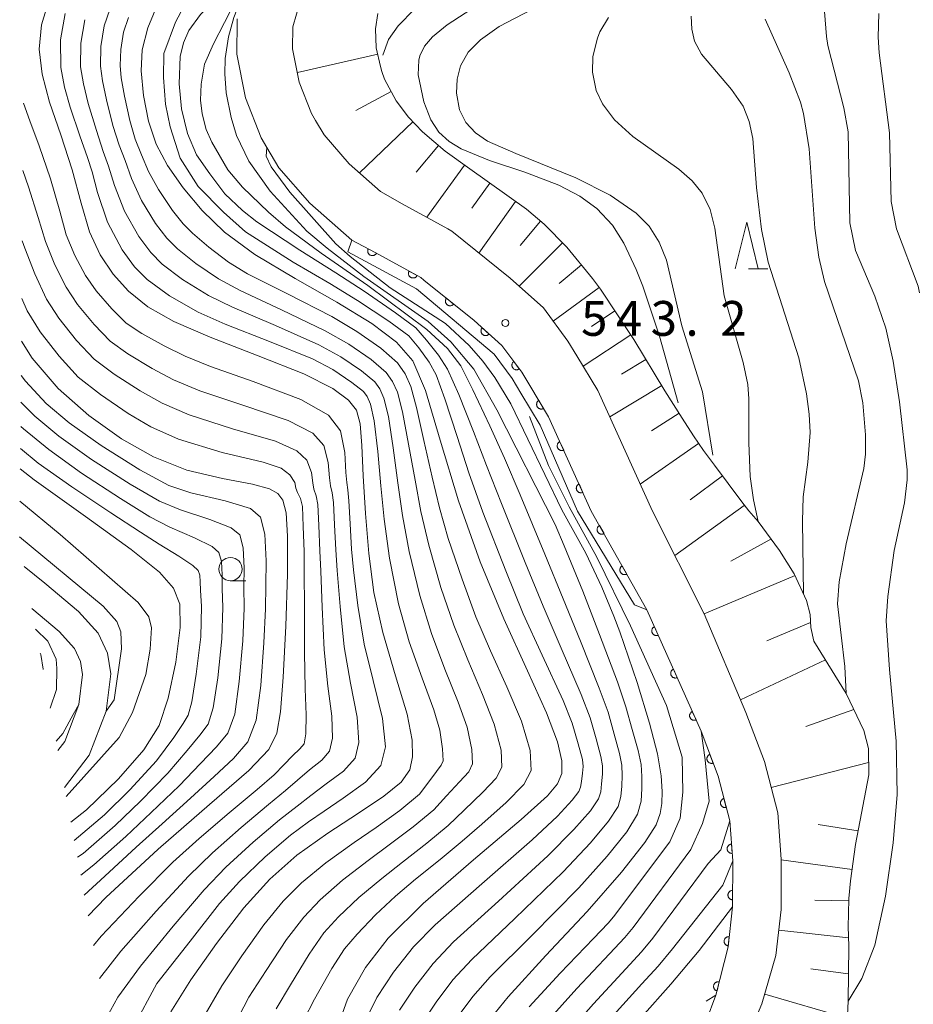
# Model space of a CAD drawing. Units: millimetres. Extents: x -75536 to -74000, y 24000 to 25500.
# Drawn here: x -75348 to -75252, y 24054 to 24160 of the extents above; entities that cross this region are included whole.
import ezdxf

# ---------------------------------------------------------------- set-up
doc = ezdxf.new("R2010")
doc.units = ezdxf.units.MM
for name, color, linetype, lineweight in [('210100_道路縁（街区線）', 7, 'Continuous', 15), ('610111_人工斜面(上)', 7, 'Continuous', 9), ('610199_人工斜面(中)', 7, 'Continuous', 9), ('611000_被覆(直)', 7, 'Continuous', 20), ('611012_被覆(下)', 7, 'Continuous', 9), ('630100_植生界', 7, 'Continuous', 9), ('633100_広葉樹林', 7, 'Continuous', 9), ('633200_針葉樹林', 7, 'Continuous', 9), ('710100_等高線（計曲線）', 7, 'Continuous', 20), ('710200_等高線（主曲線）', 7, 'Continuous', 9), ('731200_図化機測定による標高点', 7, 'Continuous', 20), ('731207_図化機測定による標高点（注記）', 7, 'Continuous', 20)]:
    doc.layers.add(name, color=color, linetype=linetype, lineweight=lineweight)
doc.styles.add('Style-WORKING', font='txt')

msp = doc.modelspace()

# ---------------------------------------------------------------- linework, layer by layer
at = {"layer": '210100_道路縁（街区線）', "flags": 128}
for points in [[(-75318.19, 24161.78), (-75318.98, 24159.06), (-75319, 24156.69), (-75318.29, 24153.08), (-75316.98, 24149.71), (-75316.54, 24148.97), (-75315.61, 24147.41), (-75312.9, 24144.29), (-75309.52, 24141.31), (-75307.18, 24139.98), (-75302.28, 24137.28), (-75301.83, 24137.03), (-75295.55, 24131.98), (-75291.97, 24128.76), (-75289.32, 24125.19), (-75288.36, 24123.61), (-75286.08, 24119.85), (-75280.21, 24106.87), (-75274.62, 24095.78)], [(-75324.97, 24159.93), (-75324.98, 24159.69), (-75325, 24156.12), (-75324.07, 24151.4), (-75322.39, 24147.08), (-75321.78, 24146.05), (-75320.5, 24143.88), (-75317.16, 24140.05), (-75312.62, 24136.05), (-75310.11, 24134.75), (-75305.19, 24132.03), (-75304.86, 24131.77), (-75299.44, 24127.41), (-75296.43, 24124.7), (-75294.3, 24121.84), (-75293.44, 24120.42), (-75291.4, 24117.04), (-75286.8, 24106.87), (-75280.8, 24096.23)], [(-75347.95, 24100.91), (-75345.7, 24099.11), (-75342.08, 24096.05), (-75339.98, 24093.72), (-75338.97, 24091.55), (-75338.61, 24089.33), (-75339.11, 24085.29), (-75340.92, 24080.56), (-75343.59, 24077.09)], [(-75347.12, 24096.38), (-75344.17, 24093.88), (-75342.51, 24092.05), (-75341.88, 24090.67), (-75341.64, 24089.26), (-75342.04, 24086.03), (-75343.56, 24082.04), (-75344.31, 24081.06)], [(-75280.8, 24096.23), (-75274.97, 24083.16), (-75273.12, 24078.29), (-75271.88, 24073.48), (-75271.55, 24069.16), (-75271.57, 24064.23), (-75272.05, 24059.89), (-75273.36, 24054.7), (-75275.45, 24049.09), (-75278.45, 24043.79), (-75280.46, 24038.47), (-75281.48, 24034.59), (-75281.82, 24031.33), (-75281.6, 24028.47), (-75281.21, 24026.24), (-75280.43, 24023.8), (-75278.37, 24019.22), (-75275.79, 24015.97), (-75268.09, 24007.9), (-75265.03, 24003.95), (-75262.56, 24000.11), (-75262.53, 24000)], [(-75274.62, 24095.78), (-75270.13, 24085.15), (-75268.12, 24079.88), (-75266.69, 24074.34), (-75266.32, 24069.34), (-75266.34, 24063.93), (-75266.89, 24058.97), (-75268.41, 24053.76), (-75271, 24047.59), (-75273.7, 24041.56), (-75275.46, 24036.88), (-75276.32, 24033.65), (-75276.35, 24030.66), (-75275.92, 24028.8), (-75275.57, 24027.01), (-75274.95, 24024.91), (-75273.83, 24022.77), (-75271.07, 24019.36), (-75264.12, 24011.32), (-75260.75, 24006.97), (-75257.81, 24002.4), (-75257, 24000)]]:
    msp.add_lwpolyline(points, dxfattribs=at)
at = {"layer": '610111_人工斜面(上)', "flags": 128}
for points in [[(-75309.82, 24160.5), (-75310.06, 24158.83), (-75309.98, 24156.78), (-75309.52, 24154.8), (-75309.4, 24154.26), (-75309.08, 24153.42), (-75307.83, 24151.07), (-75306.51, 24149.32), (-75305.01, 24147.75), (-75302.54, 24145.65), (-75299.9, 24143.74), (-75293.79, 24139.39), (-75291.88, 24137.79), (-75289.44, 24135.33), (-75286.67, 24131.95), (-75285.82, 24130.79), (-75282.22, 24125.36), (-75278.86, 24119.82), (-75276.99, 24116.87), (-75275.8, 24114.98), (-75274.7, 24113.4), (-75273.53, 24111.83), (-75270.56, 24107.85), (-75269.81, 24106.88)], [(-75269.81, 24106.88), (-75268.81, 24105.74), (-75266.52, 24102.62), (-75264.92, 24100.12), (-75263.59, 24097.23), (-75263.22, 24095.72), (-75263.15, 24094.34), (-75262.81, 24092.86), (-75259.32, 24087.21), (-75257.41, 24083.23), (-75256.93, 24081.27), (-75256.88, 24078.44), (-75258.31, 24070.95), (-75258.86, 24067.03), (-75259.04, 24065.12), (-75259.08, 24063.48), (-75259.1, 24062.1), (-75259.05, 24059.97), (-75259.12, 24054.04), (-75259.26, 24051.08)]]:
    msp.add_lwpolyline(points, dxfattribs=at)
at = {"layer": '610199_人工斜面(中)', "flags": 128}
for points in [[(-75309.83, 24156.13), (-75318.49, 24154.12)], [(-75308.36, 24152.08), (-75312.17, 24150.05)], [(-75306.03, 24148.82), (-75311.8, 24143.32)], [(-75303.26, 24146.26), (-75305.7, 24143.39)], [(-75300.47, 24144.15), (-75304.54, 24138.53)], [(-75297.75, 24142.21), (-75299.67, 24139.52)], [(-75294.97, 24140.23), (-75298.91, 24134.68)], [(-75292.27, 24138.12), (-75294.47, 24135.5)], [(-75289.89, 24135.78), (-75294.59, 24131.12)], [(-75287.85, 24133.4), (-75290.28, 24131.41)], [(-75285.94, 24130.96), (-75290.9, 24127.32)], [(-75284.27, 24128.45), (-75286.77, 24126.78)], [(-75282.55, 24125.86), (-75287.67, 24122.47)], [(-75280.92, 24123.22), (-75283.56, 24121.63)], [(-75279.21, 24120.4), (-75284.8, 24117.02)], [(-75277.33, 24117.41), (-75280.3, 24115.52)], [(-75275.23, 24114.17), (-75281.53, 24109.78)], [(-75272.66, 24110.67), (-75276.13, 24108.09)], [(-75270.33, 24107.48), (-75277.79, 24102.07)], [(-75267.43, 24103.85), (-75271.76, 24101.46)], [(-75264.82, 24099.91), (-75274.62, 24095.78)], [(-75263.18, 24094.87), (-75267.87, 24092.88)], [(-75261.55, 24090.83), (-75270.72, 24086.54)], [(-75258.49, 24085.48), (-75263.68, 24083.66)], [(-75256.9, 24079.76), (-75267.4, 24077.07)], [(-75258.02, 24072.42), (-75262.34, 24073.09)], [(-75258.69, 24068.23), (-75266.32, 24069.28)], [(-75259.04, 24064.87), (-75262.69, 24064.92)], [(-75259.07, 24060.87), (-75266.58, 24061.69)], [(-75259.09, 24057.01), (-75263.12, 24057.52)], [(-75259.21, 24052.22), (-75268.1, 24054.82)]]:
    msp.add_lwpolyline(points, dxfattribs=at)
at = {"layer": '611000_被覆(直)', "flags": 128}
for points in [[(-75312.62, 24136.05), (-75310.11, 24134.75), (-75305.19, 24132.03), (-75304.86, 24131.77), (-75299.44, 24127.41), (-75296.43, 24124.7), (-75294.3, 24121.84), (-75293.44, 24120.42), (-75291.4, 24117.04), (-75286.8, 24106.87), (-75280.8, 24096.23)], [(-75310.84, 24135.13), (-75310.86, 24135.09), (-75310.88, 24135.05), (-75310.89, 24135.01), (-75310.9, 24134.97), (-75310.9, 24134.92), (-75310.9, 24134.88), (-75310.9, 24134.83), (-75310.89, 24134.79), (-75310.88, 24134.75), (-75310.86, 24134.71), (-75310.84, 24134.67), (-75310.82, 24134.63), (-75310.8, 24134.6), (-75310.77, 24134.56), (-75310.74, 24134.53), (-75310.7, 24134.5), (-75310.67, 24134.48), (-75310.63, 24134.46), (-75310.59, 24134.44), (-75310.55, 24134.42), (-75310.51, 24134.41), (-75310.46, 24134.4), (-75310.42, 24134.4), (-75310.38, 24134.4), (-75310.33, 24134.4), (-75310.29, 24134.41), (-75310.25, 24134.42), (-75310.21, 24134.44), (-75310.17, 24134.46), (-75310.13, 24134.48), (-75310.1, 24134.51), (-75310.06, 24134.53), (-75310.03, 24134.56), (-75310, 24134.6), (-75309.98, 24134.63), (-75309.96, 24134.67)], [(-75309.96, 24134.67), (-75310.84, 24135.13)], [(-75306.46, 24132.73), (-75306.48, 24132.69), (-75306.49, 24132.65), (-75306.51, 24132.61), (-75306.51, 24132.57), (-75306.52, 24132.52), (-75306.52, 24132.48), (-75306.52, 24132.44), (-75306.51, 24132.39), (-75306.5, 24132.35), (-75306.49, 24132.31), (-75306.47, 24132.27), (-75306.45, 24132.23), (-75306.42, 24132.19), (-75306.4, 24132.16), (-75306.37, 24132.13), (-75306.33, 24132.1), (-75306.3, 24132.07), (-75306.26, 24132.05), (-75306.22, 24132.03), (-75306.18, 24132.02), (-75306.14, 24132), (-75306.1, 24131.99), (-75306.05, 24131.99), (-75306.01, 24131.99), (-75305.97, 24131.99), (-75305.92, 24132), (-75305.88, 24132.01), (-75305.84, 24132.02), (-75305.8, 24132.04), (-75305.76, 24132.06), (-75305.73, 24132.08), (-75305.69, 24132.11), (-75305.66, 24132.14), (-75305.63, 24132.17), (-75305.61, 24132.21), (-75305.58, 24132.25)], [(-75305.58, 24132.25), (-75306.46, 24132.73)], [(-75302.42, 24129.81), (-75302.45, 24129.77), (-75302.47, 24129.73), (-75302.49, 24129.7), (-75302.5, 24129.65), (-75302.52, 24129.61), (-75302.52, 24129.57), (-75302.53, 24129.53), (-75302.53, 24129.48), (-75302.53, 24129.44), (-75302.52, 24129.4), (-75302.51, 24129.35), (-75302.5, 24129.31), (-75302.48, 24129.27), (-75302.46, 24129.24), (-75302.43, 24129.2), (-75302.41, 24129.17), (-75302.38, 24129.13), (-75302.34, 24129.1), (-75302.31, 24129.08), (-75302.27, 24129.06), (-75302.23, 24129.04), (-75302.19, 24129.02), (-75302.15, 24129.01), (-75302.11, 24129), (-75302.06, 24128.99), (-75302.02, 24128.99), (-75301.98, 24129), (-75301.93, 24129), (-75301.89, 24129.01), (-75301.85, 24129.03), (-75301.81, 24129.05), (-75301.77, 24129.07), (-75301.74, 24129.09), (-75301.7, 24129.12), (-75301.67, 24129.15), (-75301.64, 24129.18)], [(-75301.64, 24129.18), (-75302.42, 24129.81)], [(-75298.57, 24126.62), (-75298.59, 24126.59), (-75298.62, 24126.55), (-75298.64, 24126.52), (-75298.66, 24126.48), (-75298.67, 24126.44), (-75298.68, 24126.39), (-75298.69, 24126.35), (-75298.69, 24126.31), (-75298.7, 24126.26), (-75298.69, 24126.22), (-75298.68, 24126.18), (-75298.67, 24126.13), (-75298.65, 24126.09), (-75298.64, 24126.05), (-75298.61, 24126.02), (-75298.59, 24125.98), (-75298.56, 24125.95), (-75298.53, 24125.92), (-75298.49, 24125.89), (-75298.46, 24125.87), (-75298.42, 24125.84), (-75298.38, 24125.83), (-75298.34, 24125.81), (-75298.3, 24125.8), (-75298.26, 24125.79), (-75298.21, 24125.79), (-75298.17, 24125.79), (-75298.12, 24125.79), (-75298.08, 24125.8), (-75298.04, 24125.81), (-75298, 24125.83), (-75297.96, 24125.85), (-75297.92, 24125.87), (-75297.89, 24125.9), (-75297.85, 24125.92), (-75297.82, 24125.95)], [(-75297.82, 24125.95), (-75298.57, 24126.62)], [(-75295.16, 24123), (-75295.2, 24122.97), (-75295.23, 24122.94), (-75295.25, 24122.9), (-75295.28, 24122.87), (-75295.3, 24122.83), (-75295.32, 24122.79), (-75295.34, 24122.75), (-75295.35, 24122.71), (-75295.36, 24122.67), (-75295.36, 24122.62), (-75295.36, 24122.58), (-75295.36, 24122.54), (-75295.35, 24122.49), (-75295.34, 24122.45), (-75295.33, 24122.41), (-75295.31, 24122.37), (-75295.29, 24122.33), (-75295.26, 24122.3), (-75295.24, 24122.26), (-75295.21, 24122.23), (-75295.17, 24122.2), (-75295.14, 24122.18), (-75295.1, 24122.15), (-75295.06, 24122.13), (-75295.02, 24122.12), (-75294.98, 24122.11), (-75294.93, 24122.1), (-75294.89, 24122.1), (-75294.85, 24122.09), (-75294.8, 24122.1), (-75294.76, 24122.1), (-75294.72, 24122.12), (-75294.68, 24122.13), (-75294.64, 24122.15), (-75294.6, 24122.17), (-75294.56, 24122.19)], [(-75294.56, 24122.19), (-75295.16, 24123)], [(-75292.46, 24118.79), (-75292.49, 24118.77), (-75292.53, 24118.74), (-75292.56, 24118.71), (-75292.59, 24118.68), (-75292.62, 24118.65), (-75292.64, 24118.61), (-75292.66, 24118.57), (-75292.67, 24118.53), (-75292.69, 24118.49), (-75292.69, 24118.44), (-75292.7, 24118.4), (-75292.7, 24118.36), (-75292.7, 24118.31), (-75292.69, 24118.27), (-75292.68, 24118.23), (-75292.67, 24118.19), (-75292.65, 24118.15), (-75292.63, 24118.11), (-75292.6, 24118.07), (-75292.58, 24118.04), (-75292.55, 24118.01), (-75292.51, 24117.98), (-75292.48, 24117.95), (-75292.44, 24117.93), (-75292.4, 24117.91), (-75292.36, 24117.89), (-75292.32, 24117.88), (-75292.28, 24117.87), (-75292.23, 24117.87), (-75292.19, 24117.87), (-75292.15, 24117.87), (-75292.1, 24117.88), (-75292.06, 24117.89), (-75292.02, 24117.9), (-75291.98, 24117.92), (-75291.94, 24117.94)], [(-75291.94, 24117.94), (-75292.46, 24118.79)], [(-75290.18, 24114.35), (-75290.22, 24114.33), (-75290.26, 24114.31), (-75290.29, 24114.28), (-75290.33, 24114.25), (-75290.36, 24114.22), (-75290.38, 24114.19), (-75290.41, 24114.15), (-75290.43, 24114.11), (-75290.45, 24114.07), (-75290.46, 24114.03), (-75290.47, 24113.99), (-75290.48, 24113.94), (-75290.48, 24113.9), (-75290.48, 24113.86), (-75290.47, 24113.81), (-75290.46, 24113.77), (-75290.45, 24113.73), (-75290.43, 24113.69), (-75290.41, 24113.65), (-75290.39, 24113.61), (-75290.37, 24113.58), (-75290.34, 24113.55), (-75290.3, 24113.52), (-75290.27, 24113.49), (-75290.23, 24113.47), (-75290.19, 24113.44), (-75290.15, 24113.43), (-75290.11, 24113.41), (-75290.07, 24113.4), (-75290.03, 24113.4), (-75289.98, 24113.4), (-75289.94, 24113.4), (-75289.9, 24113.4), (-75289.85, 24113.41), (-75289.81, 24113.42), (-75289.77, 24113.44)], [(-75289.77, 24113.44), (-75290.18, 24114.35)], [(-75288.12, 24109.79), (-75288.16, 24109.78), (-75288.2, 24109.75), (-75288.23, 24109.73), (-75288.27, 24109.7), (-75288.3, 24109.67), (-75288.32, 24109.63), (-75288.35, 24109.6), (-75288.37, 24109.56), (-75288.39, 24109.52), (-75288.4, 24109.47), (-75288.41, 24109.43), (-75288.41, 24109.39), (-75288.42, 24109.35), (-75288.42, 24109.3), (-75288.41, 24109.26), (-75288.4, 24109.22), (-75288.39, 24109.17), (-75288.37, 24109.13), (-75288.35, 24109.1), (-75288.33, 24109.06), (-75288.3, 24109.02), (-75288.27, 24108.99), (-75288.24, 24108.96), (-75288.21, 24108.93), (-75288.17, 24108.91), (-75288.13, 24108.89), (-75288.09, 24108.87), (-75288.05, 24108.86), (-75288.01, 24108.85), (-75287.97, 24108.84), (-75287.92, 24108.84), (-75287.88, 24108.84), (-75287.84, 24108.85), (-75287.79, 24108.86), (-75287.75, 24108.87), (-75287.71, 24108.88)], [(-75287.71, 24108.88), (-75288.12, 24109.79)], [(-75285.92, 24105.31), (-75285.96, 24105.29), (-75285.99, 24105.26), (-75286.02, 24105.23), (-75286.05, 24105.2), (-75286.08, 24105.17), (-75286.11, 24105.13), (-75286.13, 24105.09), (-75286.14, 24105.05), (-75286.16, 24105.01), (-75286.17, 24104.97), (-75286.17, 24104.92), (-75286.18, 24104.88), (-75286.17, 24104.84), (-75286.17, 24104.79), (-75286.16, 24104.75), (-75286.15, 24104.71), (-75286.13, 24104.67), (-75286.11, 24104.63), (-75286.09, 24104.59), (-75286.06, 24104.56), (-75286.03, 24104.53), (-75286, 24104.5), (-75285.97, 24104.47), (-75285.93, 24104.45), (-75285.89, 24104.42), (-75285.85, 24104.41), (-75285.81, 24104.39), (-75285.77, 24104.38), (-75285.72, 24104.38), (-75285.68, 24104.38), (-75285.64, 24104.38), (-75285.59, 24104.38), (-75285.55, 24104.39), (-75285.51, 24104.4), (-75285.47, 24104.42), (-75285.43, 24104.44)], [(-75285.43, 24104.44), (-75285.92, 24105.31)], [(-75283.46, 24100.96), (-75283.5, 24100.93), (-75283.54, 24100.91), (-75283.57, 24100.88), (-75283.6, 24100.85), (-75283.63, 24100.81), (-75283.65, 24100.78), (-75283.67, 24100.74), (-75283.69, 24100.7), (-75283.7, 24100.65), (-75283.71, 24100.61), (-75283.72, 24100.57), (-75283.72, 24100.53), (-75283.72, 24100.48), (-75283.71, 24100.44), (-75283.7, 24100.4), (-75283.69, 24100.35), (-75283.68, 24100.31), (-75283.65, 24100.28), (-75283.63, 24100.24), (-75283.6, 24100.2), (-75283.58, 24100.17), (-75283.54, 24100.14), (-75283.51, 24100.12), (-75283.47, 24100.09), (-75283.43, 24100.07), (-75283.4, 24100.05), (-75283.35, 24100.04), (-75283.31, 24100.03), (-75283.27, 24100.02), (-75283.22, 24100.02), (-75283.18, 24100.02), (-75283.14, 24100.03), (-75283.09, 24100.04), (-75283.05, 24100.05), (-75283.01, 24100.07), (-75282.97, 24100.08)], [(-75282.97, 24100.08), (-75283.46, 24100.96)], [(-75280.8, 24096.23), (-75274.97, 24083.16), (-75273.12, 24078.29), (-75271.88, 24073.48), (-75271.55, 24069.16), (-75271.57, 24064.23), (-75272.05, 24059.89), (-75273.36, 24054.7)], [(-75279.99, 24094.4), (-75280.02, 24094.38), (-75280.06, 24094.36), (-75280.1, 24094.34), (-75280.13, 24094.31), (-75280.16, 24094.28), (-75280.19, 24094.24), (-75280.21, 24094.21), (-75280.23, 24094.17), (-75280.25, 24094.13), (-75280.26, 24094.08), (-75280.27, 24094.04), (-75280.28, 24094), (-75280.28, 24093.96), (-75280.28, 24093.91), (-75280.27, 24093.87), (-75280.27, 24093.83), (-75280.25, 24093.78), (-75280.24, 24093.74), (-75280.22, 24093.71), (-75280.2, 24093.67), (-75280.17, 24093.63), (-75280.14, 24093.6), (-75280.11, 24093.57), (-75280.07, 24093.54), (-75280.04, 24093.52), (-75280, 24093.5), (-75279.96, 24093.48), (-75279.92, 24093.47), (-75279.88, 24093.46), (-75279.83, 24093.45), (-75279.79, 24093.45), (-75279.75, 24093.45), (-75279.7, 24093.45), (-75279.66, 24093.46), (-75279.62, 24093.47), (-75279.58, 24093.49)], [(-75279.58, 24093.49), (-75279.99, 24094.4)], [(-75277.95, 24089.84), (-75277.99, 24089.82), (-75278.02, 24089.8), (-75278.06, 24089.77), (-75278.09, 24089.74), (-75278.12, 24089.71), (-75278.15, 24089.68), (-75278.17, 24089.64), (-75278.19, 24089.6), (-75278.21, 24089.56), (-75278.22, 24089.52), (-75278.24, 24089.48), (-75278.24, 24089.43), (-75278.24, 24089.39), (-75278.24, 24089.35), (-75278.24, 24089.3), (-75278.23, 24089.26), (-75278.22, 24089.22), (-75278.2, 24089.18), (-75278.18, 24089.14), (-75278.16, 24089.1), (-75278.13, 24089.07), (-75278.1, 24089.03), (-75278.07, 24089.01), (-75278.04, 24088.98), (-75278, 24088.95), (-75277.96, 24088.93), (-75277.92, 24088.92), (-75277.88, 24088.9), (-75277.84, 24088.89), (-75277.79, 24088.88), (-75277.75, 24088.88), (-75277.71, 24088.88), (-75277.66, 24088.89), (-75277.62, 24088.9), (-75277.58, 24088.91), (-75277.54, 24088.93)], [(-75277.54, 24088.93), (-75277.95, 24089.84)], [(-75275.91, 24085.27), (-75275.95, 24085.25), (-75275.99, 24085.23), (-75276.02, 24085.21), (-75276.05, 24085.18), (-75276.08, 24085.14), (-75276.11, 24085.11), (-75276.13, 24085.07), (-75276.15, 24085.03), (-75276.17, 24084.99), (-75276.19, 24084.95), (-75276.2, 24084.91), (-75276.2, 24084.87), (-75276.21, 24084.82), (-75276.2, 24084.78), (-75276.2, 24084.74), (-75276.19, 24084.69), (-75276.18, 24084.65), (-75276.16, 24084.61), (-75276.14, 24084.57), (-75276.12, 24084.54), (-75276.09, 24084.5), (-75276.07, 24084.47), (-75276.03, 24084.44), (-75276, 24084.41), (-75275.96, 24084.39), (-75275.93, 24084.37), (-75275.88, 24084.35), (-75275.84, 24084.34), (-75275.8, 24084.33), (-75275.76, 24084.32), (-75275.71, 24084.32), (-75275.67, 24084.32), (-75275.63, 24084.32), (-75275.59, 24084.33), (-75275.54, 24084.34), (-75275.5, 24084.36)], [(-75275.5, 24084.36), (-75275.91, 24085.27)], [(-75274.01, 24080.65), (-75274.05, 24080.63), (-75274.09, 24080.61), (-75274.13, 24080.59), (-75274.16, 24080.56), (-75274.19, 24080.53), (-75274.22, 24080.5), (-75274.25, 24080.46), (-75274.27, 24080.42), (-75274.29, 24080.39), (-75274.31, 24080.35), (-75274.32, 24080.3), (-75274.33, 24080.26), (-75274.33, 24080.22), (-75274.34, 24080.17), (-75274.33, 24080.13), (-75274.33, 24080.09), (-75274.32, 24080.05), (-75274.3, 24080), (-75274.29, 24079.96), (-75274.26, 24079.92), (-75274.24, 24079.89), (-75274.21, 24079.85), (-75274.18, 24079.82), (-75274.15, 24079.79), (-75274.12, 24079.77), (-75274.08, 24079.74), (-75274.04, 24079.72), (-75274, 24079.71), (-75273.96, 24079.7), (-75273.91, 24079.69), (-75273.87, 24079.68), (-75273.83, 24079.68), (-75273.78, 24079.68), (-75273.74, 24079.69), (-75273.7, 24079.7), (-75273.66, 24079.71)], [(-75273.66, 24079.71), (-75274.01, 24080.65)], [(-75272.5, 24075.89), (-75272.54, 24075.88), (-75272.58, 24075.86), (-75272.62, 24075.84), (-75272.66, 24075.82), (-75272.69, 24075.79), (-75272.73, 24075.76), (-75272.76, 24075.73), (-75272.78, 24075.7), (-75272.81, 24075.66), (-75272.83, 24075.62), (-75272.85, 24075.58), (-75272.86, 24075.54), (-75272.87, 24075.5), (-75272.87, 24075.46), (-75272.88, 24075.41), (-75272.87, 24075.37), (-75272.87, 24075.33), (-75272.86, 24075.28), (-75272.85, 24075.24), (-75272.83, 24075.2), (-75272.81, 24075.16), (-75272.79, 24075.12), (-75272.76, 24075.09), (-75272.73, 24075.06), (-75272.7, 24075.03), (-75272.67, 24075), (-75272.63, 24074.98), (-75272.59, 24074.96), (-75272.55, 24074.94), (-75272.51, 24074.92), (-75272.47, 24074.92), (-75272.43, 24074.91), (-75272.38, 24074.91), (-75272.34, 24074.91), (-75272.29, 24074.91), (-75272.25, 24074.92)], [(-75272.25, 24074.92), (-75272.5, 24075.89)], [(-75271.69, 24070.98), (-75271.74, 24070.97), (-75271.78, 24070.96), (-75271.82, 24070.95), (-75271.86, 24070.93), (-75271.9, 24070.91), (-75271.94, 24070.89), (-75271.97, 24070.87), (-75272, 24070.83), (-75272.03, 24070.8), (-75272.06, 24070.77), (-75272.09, 24070.73), (-75272.1, 24070.69), (-75272.12, 24070.65), (-75272.14, 24070.61), (-75272.15, 24070.57), (-75272.15, 24070.53), (-75272.15, 24070.48), (-75272.15, 24070.44), (-75272.15, 24070.4), (-75272.14, 24070.35), (-75272.13, 24070.31), (-75272.11, 24070.27), (-75272.09, 24070.23), (-75272.07, 24070.2), (-75272.04, 24070.16), (-75272.01, 24070.13), (-75271.98, 24070.1), (-75271.95, 24070.07), (-75271.91, 24070.05), (-75271.87, 24070.03), (-75271.83, 24070.01), (-75271.79, 24070), (-75271.75, 24069.99), (-75271.7, 24069.98), (-75271.66, 24069.98), (-75271.62, 24069.98)], [(-75271.62, 24069.98), (-75271.69, 24070.98)], [(-75271.57, 24065.98), (-75271.61, 24065.98), (-75271.65, 24065.97), (-75271.7, 24065.97), (-75271.74, 24065.95), (-75271.78, 24065.94), (-75271.82, 24065.92), (-75271.85, 24065.89), (-75271.89, 24065.87), (-75271.92, 24065.84), (-75271.95, 24065.8), (-75271.98, 24065.77), (-75272, 24065.73), (-75272.02, 24065.69), (-75272.04, 24065.65), (-75272.05, 24065.61), (-75272.06, 24065.57), (-75272.07, 24065.53), (-75272.07, 24065.48), (-75272.07, 24065.44), (-75272.06, 24065.4), (-75272.05, 24065.35), (-75272.04, 24065.31), (-75272.02, 24065.27), (-75272, 24065.23), (-75271.98, 24065.2), (-75271.95, 24065.16), (-75271.92, 24065.13), (-75271.89, 24065.1), (-75271.86, 24065.07), (-75271.82, 24065.05), (-75271.78, 24065.03), (-75271.74, 24065.01), (-75271.7, 24065), (-75271.66, 24064.99), (-75271.62, 24064.98), (-75271.57, 24064.98)], [(-75271.57, 24064.98), (-75271.57, 24065.98)], [(-75271.93, 24061), (-75271.97, 24061), (-75272.01, 24061), (-75272.05, 24061), (-75272.1, 24060.99), (-75272.14, 24060.98), (-75272.18, 24060.96), (-75272.22, 24060.94), (-75272.26, 24060.92), (-75272.29, 24060.89), (-75272.32, 24060.86), (-75272.36, 24060.83), (-75272.38, 24060.8), (-75272.41, 24060.76), (-75272.43, 24060.72), (-75272.45, 24060.68), (-75272.46, 24060.64), (-75272.47, 24060.6), (-75272.48, 24060.56), (-75272.48, 24060.51), (-75272.48, 24060.47), (-75272.47, 24060.43), (-75272.46, 24060.38), (-75272.45, 24060.34), (-75272.44, 24060.3), (-75272.42, 24060.26), (-75272.4, 24060.23), (-75272.37, 24060.19), (-75272.34, 24060.16), (-75272.31, 24060.13), (-75272.27, 24060.1), (-75272.24, 24060.08), (-75272.2, 24060.06), (-75272.16, 24060.04), (-75272.12, 24060.02), (-75272.08, 24060.01), (-75272.03, 24060.01)], [(-75272.03, 24060.01), (-75271.93, 24061)], [(-75273, 24056.13), (-75273.04, 24056.13), (-75273.08, 24056.14), (-75273.13, 24056.14), (-75273.17, 24056.14), (-75273.21, 24056.13), (-75273.26, 24056.12), (-75273.3, 24056.11), (-75273.34, 24056.09), (-75273.38, 24056.07), (-75273.41, 24056.05), (-75273.45, 24056.02), (-75273.48, 24055.99), (-75273.51, 24055.96), (-75273.53, 24055.92), (-75273.56, 24055.88), (-75273.58, 24055.85), (-75273.59, 24055.81), (-75273.6, 24055.76), (-75273.61, 24055.72), (-75273.62, 24055.68), (-75273.62, 24055.63), (-75273.62, 24055.59), (-75273.61, 24055.55), (-75273.6, 24055.51), (-75273.59, 24055.46), (-75273.57, 24055.42), (-75273.55, 24055.38), (-75273.52, 24055.35), (-75273.5, 24055.31), (-75273.47, 24055.28), (-75273.44, 24055.25), (-75273.4, 24055.23), (-75273.36, 24055.2), (-75273.32, 24055.19), (-75273.29, 24055.17), (-75273.24, 24055.16)], [(-75273.24, 24055.16), (-75273, 24056.13)]]:
    msp.add_lwpolyline(points, dxfattribs=at)
at = {"layer": '611012_被覆(下)', "flags": 128}
msp.add_lwpolyline([(-75280.8, 24096.23), (-75282.14, 24096.77), (-75288.29, 24106.87), (-75292.33, 24116.14), (-75294.39, 24119.59), (-75295.33, 24121.17), (-75297.28, 24123.78), (-75305.63, 24130.81), (-75313.04, 24134.8), (-75312.62, 24136.05)], dxfattribs=at)
at = {"layer": '630100_植生界'}
msp.add_line((-75273.36, 24054.7), (-75274.42, 24054.04), dxfattribs=at)
at = {"layer": '633100_広葉樹林'}
msp.add_line((-75325.72, 24099.37), (-75324.05, 24099.35), dxfattribs=at)
msp.add_ellipse((-75325.7, 24100.62), major_axis=(0, -1.25), ratio=0.999996, dxfattribs=at)
at = {"layer": '633200_針葉樹林'}
msp.add_line((-75269.84, 24132.99), (-75267.76, 24132.99), dxfattribs=at)
at = {"layer": '633200_針葉樹林', "flags": 128}
msp.add_lwpolyline([(-75271.3, 24132.99), (-75270.05, 24137.99), (-75268.8, 24132.99)], dxfattribs=at)
at = {"layer": '710100_等高線（計曲線）', "flags": 128}
for points in [[(-75345.21, 24162.15), (-75346.06, 24159.29), (-75346.33, 24156.64), (-75346.02, 24153.96), (-75345.2, 24150.95), (-75343.99, 24147.41), (-75342.77, 24143.64), (-75341.8, 24140.07), (-75340.89, 24136.96), (-75339.75, 24134.47), (-75338.35, 24132.42), (-75336.7, 24130.57), (-75334.61, 24128.88), (-75331.82, 24127.3), (-75327.88, 24125.6), (-75322.71, 24123.61), (-75317.81, 24121.66), (-75314.65, 24120.07), (-75312.96, 24118.83), (-75312.1, 24117.74), (-75311.72, 24116.27), (-75311.53, 24113.93), (-75311.39, 24110.66), (-75311.16, 24106.61), (-75310.79, 24102.28), (-75310.23, 24098.11), (-75309.29, 24093.79), (-75307.92, 24089.13), (-75306.67, 24084.99), (-75306.1, 24082.19), (-75306.07, 24080.39), (-75306.37, 24078.99), (-75307.31, 24077.65), (-75309.18, 24076.13), (-75311.9, 24074.31), (-75315.2, 24072.17), (-75318.54, 24069.78), (-75321.45, 24067.21), (-75324.25, 24064.11), (-75327.21, 24060.28), (-75329.99, 24056.34), (-75332.13, 24052.91)], [(-75314.56, 24050.13), (-75313.08, 24054.26), (-75311.15, 24057.69), (-75308.71, 24060.84), (-75304.94, 24064.56), (-75299.49, 24069.3), (-75294.35, 24073.64), (-75291.54, 24076.17), (-75290.45, 24077.49), (-75289.99, 24078.58), (-75289.98, 24079.95), (-75290.44, 24081.99), (-75291.62, 24085.14), (-75293.69, 24089.67), (-75296.24, 24095.24), (-75298.79, 24101.41), (-75301.11, 24107.96), (-75303.08, 24114.51), (-75304.68, 24119.86), (-75306.05, 24123.07), (-75307.79, 24125.07), (-75310.48, 24127.07), (-75314.22, 24129.37), (-75318.74, 24131.94), (-75323.07, 24134.53), (-75326.33, 24136.92), (-75328.77, 24139.26), (-75330.82, 24141.69), (-75332.5, 24144.11), (-75333.71, 24146.43), (-75334.55, 24148.9), (-75335.09, 24151.66), (-75335.32, 24154.33), (-75335.21, 24156.59), (-75334.61, 24158.95), (-75333.38, 24161.88)], [(-75309.29, 24156.01), (-75308.65, 24157.69), (-75307.64, 24159.17), (-75305.88, 24160.95)], [(-75259.32, 24087.21), (-75259.45, 24090.12), (-75260.24, 24096.88), (-75260.07, 24099.24), (-75259.33, 24103.35), (-75257.42, 24111.47), (-75257.25, 24113.01), (-75257.23, 24115.08), (-75257.54, 24118.54), (-75258, 24120.91), (-75261.65, 24131.62), (-75262.28, 24134.23), (-75262.71, 24137.37), (-75263.3, 24145.92), (-75263.92, 24149.7), (-75264.26, 24150.94), (-75265.48, 24154.11), (-75268.04, 24159.89)], [(-75284.37, 24095.56), (-75285.68, 24098.67), (-75287.4, 24102.32), (-75289.98, 24107.01), (-75295.49, 24118.41), (-75297.21, 24121.25), (-75298.48, 24123.03), (-75299.97, 24124.72), (-75302.53, 24127.08), (-75308.5, 24130.94), (-75312.81, 24134.29), (-75314.36, 24135.66), (-75319.3, 24141.23), (-75321.31, 24143.98), (-75321.87, 24145.11), (-75321.78, 24146.05)], [(-75341.05, 24063.25), (-75339.13, 24065.22), (-75333.5, 24070.44), (-75327.98, 24075.24), (-75323.73, 24078.92), (-75321.55, 24081.19), (-75320.71, 24082.92), (-75320.31, 24085.24), (-75320.02, 24088.98), (-75319.75, 24094.45), (-75319.56, 24100.07), (-75319.54, 24104.16), (-75319.7, 24106.69), (-75320.04, 24108.04), (-75320.6, 24108.75), (-75321.48, 24109.27), (-75323.32, 24109.78), (-75326.57, 24110.37), (-75330.4, 24111.28), (-75334, 24112.7), (-75337.44, 24114.67), (-75340.97, 24117.16), (-75344.29, 24120.08), (-75347.1, 24123.34), (-75348.24, 24125.17)], [(-75348.36, 24111.42), (-75346.85, 24110.23), (-75341.35, 24106.27), (-75336.4, 24102.74), (-75333.35, 24100.29), (-75331.83, 24098.56), (-75331.15, 24096.84), (-75331.11, 24094.34), (-75331.61, 24090.59), (-75332.41, 24086.7), (-75333.4, 24083.76), (-75335.04, 24081.13), (-75337.77, 24078.02), (-75341.24, 24074.69), (-75342.9, 24073.34)], [(-75284.37, 24095.56), (-75283.72, 24093.84), (-75281.86, 24088.41), (-75280.51, 24084.02), (-75279.66, 24080.69), (-75279.26, 24078.32), (-75279.16, 24076.64), (-75279.2, 24075.36), (-75279.37, 24074.26), (-75279.81, 24073.07), (-75281.04, 24071.15), (-75283.56, 24067.95), (-75287.25, 24063.72), (-75291.69, 24058.96), (-75295.78, 24054.52), (-75298.57, 24051.08)], [(-75268.49, 24000), (-75268.98, 24001.3), (-75270.95, 24004.53), (-75274.12, 24008.49), (-75277.93, 24012.66), (-75281.63, 24016.46), (-75284.84, 24019.98), (-75287.3, 24023.36), (-75289.03, 24026.42), (-75290.12, 24029.01), (-75290.67, 24031.26), (-75290.79, 24033.43), (-75290.54, 24035.84), (-75289.92, 24038.71), (-75288.75, 24041.93), (-75286.88, 24045.3), (-75284.35, 24048.78), (-75281.35, 24052.35), (-75278.21, 24055.9), (-75275.17, 24059.52), (-75271.57, 24064.23)]]:
    msp.add_lwpolyline(points, dxfattribs=at)
at = {"layer": '710200_等高線（主曲線）', "flags": 128}
for points in [[(-75312.73, 24196.9), (-75313.01, 24194.17), (-75312.95, 24191.38), (-75313.07, 24189.55), (-75313.53, 24187.37), (-75313.95, 24186.21), (-75317.08, 24181.03), (-75320.66, 24175.85), (-75328.27, 24165.33), (-75330.44, 24161.8), (-75331.64, 24159.57), (-75332.89, 24156.19)], [(-75277.45, 24118.53), (-75279.45, 24125.71), (-75281.26, 24131.12), (-75281.97, 24132.92), (-75283.29, 24135.75), (-75284.5, 24137.67), (-75286.2, 24139.48), (-75288.05, 24140.82), (-75290.29, 24141.98), (-75293.96, 24143.39), (-75297.77, 24144.66), (-75300.83, 24145.9), (-75302.14, 24146.71), (-75303.24, 24147.72), (-75304.1, 24149.04), (-75304.84, 24150.96), (-75305.45, 24153.88), (-75305.39, 24155.45), (-75305.27, 24155.94), (-75304.77, 24156.98), (-75303.93, 24157.99), (-75302.33, 24159.28), (-75292.74, 24165.52)], [(-75324.38, 24165.17), (-75328.95, 24160.4), (-75330.19, 24158.65), (-75330.78, 24157.33), (-75331.14, 24155.87)], [(-75273.7, 24112.9), (-75274.83, 24119.73), (-75277.03, 24126.85), (-75278.71, 24133.9), (-75279.48, 24135.84), (-75280.57, 24137.57), (-75281.95, 24138.98), (-75284.78, 24140.92), (-75288.48, 24142.8), (-75294.95, 24145.39), (-75297.98, 24146.72), (-75299.29, 24147.62), (-75300.33, 24148.76), (-75301, 24150.13), (-75301.34, 24151.92), (-75301.28, 24153.43), (-75300.92, 24154.84), (-75300.08, 24156.31), (-75298.76, 24157.67), (-75296.74, 24159.08), (-75289.75, 24162.75)], [(-75325.15, 24161.84), (-75327.53, 24157.23), (-75328.49, 24155.03), (-75328.88, 24152.89), (-75328.94, 24151.15), (-75328.77, 24149.68), (-75328.32, 24147.99), (-75327.73, 24146.64), (-75325.98, 24143.65), (-75324.39, 24141.78), (-75321.62, 24139.1), (-75319.78, 24137.5), (-75315.94, 24134.66), (-75310.91, 24131.18), (-75304.52, 24126.45), (-75302.32, 24124.39), (-75300.88, 24122.53), (-75299.59, 24119.93)], [(-75324.69, 24161.71), (-75325.33, 24160.05), (-75325.92, 24157.99), (-75326.29, 24155.65), (-75326.32, 24153.99), (-75326.15, 24151.93), (-75325.64, 24149.29), (-75325.04, 24147.33), (-75323.74, 24144.57), (-75321.43, 24141.33), (-75317.46, 24137.05), (-75315.29, 24135.22), (-75311.32, 24132.15), (-75304.4, 24127.29), (-75301.93, 24125.1), (-75299.45, 24122.17), (-75296.97, 24117.77), (-75290.7, 24105.41)], [(-75328.67, 24052.19), (-75326.64, 24055.72), (-75324.47, 24058.93), (-75322.1, 24062.27), (-75320.01, 24064.83), (-75318.05, 24066.79), (-75315.41, 24068.97), (-75312.36, 24071.14), (-75309.99, 24072.76), (-75307.43, 24074.59), (-75305.34, 24076.37), (-75304.32, 24077.68), (-75303.5, 24078.79), (-75302.98, 24079.47), (-75302.77, 24079.97), (-75302.83, 24081.24), (-75303.13, 24083.25), (-75303.78, 24085.45), (-75305.04, 24088.88), (-75306.43, 24092.77), (-75307.57, 24096.89), (-75308.55, 24101.8), (-75309.12, 24106), (-75309.48, 24109.58), (-75309.83, 24113.3), (-75310.2, 24116.61), (-75310.6, 24118.39), (-75310.96, 24119.21), (-75311.36, 24119.76), (-75312.62, 24120.74), (-75314.65, 24122.12), (-75316.85, 24123.27), (-75321.51, 24125.15), (-75326.27, 24127.02), (-75329.17, 24128.32), (-75332.29, 24130.08), (-75334.68, 24131.81), (-75336.05, 24133.19), (-75337.39, 24135.04), (-75338.96, 24138.01), (-75340.03, 24141.21), (-75340.62, 24143.43), (-75341.13, 24144.99), (-75341.95, 24147.31), (-75342.98, 24150.39), (-75343.61, 24152.56), (-75343.99, 24154.67), (-75344.03, 24157.64), (-75343.52, 24160.49)], [(-75320.76, 24053.22), (-75319.24, 24055.81), (-75317.22, 24059.13), (-75315.62, 24061.42), (-75314.05, 24063.13), (-75311.85, 24065.23), (-75309.39, 24067.29), (-75307.16, 24069.04), (-75304.54, 24071.07), (-75302.25, 24072.98), (-75300.5, 24074.65), (-75298.49, 24076.58), (-75297.04, 24078.09), (-75296.45, 24079.28), (-75296.53, 24081.12), (-75297.26, 24083.91), (-75298.52, 24087.1), (-75300.13, 24090.83), (-75301.63, 24094.58), (-75303.01, 24098.64), (-75304.33, 24103.21), (-75305.17, 24106.81), (-75305.8, 24110.2), (-75306.51, 24114.09), (-75307.16, 24117.55), (-75307.71, 24119.67), (-75308.24, 24120.85), (-75308.93, 24121.81), (-75310.53, 24123.2), (-75312.93, 24124.86), (-75315.48, 24126.31), (-75320.21, 24128.57), (-75324.66, 24130.64), (-75326.99, 24131.89), (-75329.44, 24133.56), (-75331.42, 24135.15), (-75332.55, 24136.27), (-75333.77, 24137.86), (-75335.31, 24140.35), (-75336.37, 24142.72), (-75337.07, 24144.65), (-75337.7, 24146.3), (-75338.37, 24148.42), (-75339.08, 24151.19), (-75339.51, 24153.24), (-75339.73, 24154.83), (-75339.68, 24156.95), (-75339.32, 24159.16), (-75338.72, 24160.91)], [(-75317.83, 24051.97), (-75316.63, 24054.25), (-75314.78, 24057.56), (-75313.42, 24059.71), (-75312.05, 24061.28), (-75310.06, 24063.36), (-75307.91, 24065.36), (-75305.74, 24067.19), (-75303.09, 24069.31), (-75300.71, 24071.28), (-75298.6, 24073.14), (-75295.97, 24075.48), (-75294.08, 24077.4), (-75293.29, 24078.92), (-75293.39, 24081.06), (-75294.32, 24084.23), (-75295.89, 24087.92), (-75297.68, 24091.8), (-75299.24, 24095.49), (-75300.73, 24099.52), (-75302.22, 24103.91), (-75303.18, 24107.21), (-75303.97, 24110.52), (-75304.84, 24114.49), (-75305.64, 24118.02), (-75306.26, 24120.3), (-75306.88, 24121.66), (-75307.7, 24122.84), (-75309.48, 24124.43), (-75312.07, 24126.23), (-75314.79, 24127.83), (-75319.54, 24130.28), (-75323.86, 24132.45), (-75325.9, 24133.69), (-75328.02, 24135.3), (-75329.8, 24136.81), (-75330.81, 24137.81), (-75331.95, 24139.28), (-75333.48, 24141.53), (-75334.54, 24143.47), (-75335.3, 24145.25), (-75335.98, 24146.95), (-75336.57, 24148.97), (-75337.12, 24151.59), (-75337.47, 24153.57), (-75337.6, 24154.9), (-75337.51, 24156.6), (-75337.22, 24158.5), (-75336.71, 24160.05)], [(-75268.81, 24105.73), (-75269.33, 24108.09), (-75269.67, 24110.59), (-75269.82, 24114.22), (-75269.81, 24118.96), (-75269.94, 24120.52), (-75270.43, 24122.89), (-75272.49, 24130.05), (-75273.48, 24137.36), (-75274, 24139.36), (-75274.85, 24141.13), (-75275.92, 24142.45), (-75277.37, 24143.72), (-75282.34, 24147.25), (-75284.31, 24149.05), (-75285.61, 24150.77), (-75286.28, 24152.19), (-75286.68, 24154.16), (-75286.63, 24155.85), (-75286.14, 24157.85), (-75285.87, 24158.51), (-75284.96, 24160.05)], [(-75263.91, 24097.93), (-75264.04, 24105.8), (-75263.95, 24108.41), (-75263.46, 24112.13), (-75263.22, 24115.35), (-75263.31, 24117.31), (-75263.59, 24119.49), (-75264.41, 24123.39), (-75267.72, 24133.7), (-75268.46, 24137.22), (-75268.99, 24141.74), (-75269.39, 24147.03), (-75269.77, 24148.85), (-75270.44, 24150.52), (-75271.7, 24152.32), (-75274.93, 24156.12), (-75275.66, 24157.52), (-75275.97, 24158.79), (-75276.03, 24160.22)], [(-75254.65, 24089.79), (-75255.01, 24095.03), (-75254.84, 24097.68), (-75254.16, 24102.63), (-75253.02, 24107.75), (-75252.76, 24110.24), (-75252.76, 24111.31), (-75253.58, 24118.66), (-75254.24, 24123.02), (-75255.06, 24126.59), (-75256.24, 24130.02), (-75258.31, 24134.97), (-75258.92, 24137.92), (-75259.09, 24147.73), (-75259.56, 24150.32), (-75261.3, 24157.04), (-75261.46, 24158), (-75261.67, 24160.71)], [(-75251.41, 24130.39), (-75251.55, 24131.11), (-75253.9, 24137.27), (-75254.47, 24140.22), (-75254.65, 24147.64), (-75255.75, 24156.27), (-75255.86, 24157.96), (-75255.79, 24160.48)], [(-75325.29, 24051.42), (-75323.71, 24054.47), (-75321.86, 24057.37), (-75319.66, 24060.7), (-75317.81, 24063.12), (-75316.05, 24064.96), (-75313.62, 24067.1), (-75310.87, 24069.22), (-75308.58, 24070.9), (-75305.99, 24072.83), (-75303.79, 24074.67), (-75302.4, 24076.17), (-75301, 24077.68), (-75300, 24078.78), (-75299.61, 24079.62), (-75299.68, 24081.18), (-75300.2, 24083.57), (-75301.15, 24086.28), (-75302.59, 24089.85), (-75304.03, 24093.68), (-75305.29, 24097.77), (-75306.44, 24102.5), (-75307.14, 24106.41), (-75307.65, 24109.9), (-75308.17, 24113.7), (-75308.67, 24117.08), (-75309.16, 24119.03), (-75309.6, 24120.03), (-75310.14, 24120.79), (-75311.57, 24121.97), (-75313.8, 24123.49), (-75316.17, 24124.79), (-75320.86, 24126.86), (-75325.47, 24128.83), (-75328.08, 24130.1), (-75330.87, 24131.82), (-75333.05, 24133.47), (-75334.3, 24134.73), (-75335.58, 24136.46), (-75337.13, 24139.19), (-75338.2, 24141.97), (-75338.85, 24144.04), (-75339.41, 24145.64), (-75340.16, 24147.87), (-75341.03, 24150.79), (-75341.56, 24152.9), (-75341.86, 24154.74), (-75341.85, 24157.29), (-75341.42, 24159.83)], [(-75332.89, 24156.19), (-75332.92, 24153.61), (-75332.72, 24150.71), (-75332.22, 24148.28), (-75331.12, 24144.91), (-75329.18, 24141.85), (-75326.47, 24139.08), (-75324.08, 24136.97)], [(-75331.14, 24155.87), (-75331.24, 24152.9), (-75330.98, 24150.23), (-75330.32, 24147.56), (-75329.37, 24145.27), (-75327.94, 24143.21), (-75326.3, 24141.05), (-75324.42, 24139.28), (-75322.85, 24138.03)], [(-75348.02, 24150.82), (-75347.34, 24148.93), (-75346.32, 24146.23), (-75345.09, 24142.69), (-75344.11, 24139.2), (-75343.41, 24136.63), (-75342.48, 24134.4), (-75341.32, 24132.25), (-75340.18, 24130.61), (-75338.49, 24128.66), (-75336.96, 24127.12), (-75335.27, 24126.01), (-75332.85, 24124.67), (-75330.6, 24123.56), (-75327.87, 24122.46), (-75323.27, 24120.85), (-75318.13, 24118.88), (-75315.12, 24117.19), (-75313.83, 24115.53), (-75313.37, 24113.17), (-75313.25, 24111.01), (-75313.17, 24109.96), (-75313.05, 24109.17), (-75312.93, 24107.99), (-75312.8, 24105.5), (-75312.65, 24102.76), (-75312.44, 24100.55), (-75311.96, 24096.68), (-75311.29, 24092.54), (-75310.32, 24088.62), (-75309.3, 24084.52), (-75308.99, 24081.47), (-75309.48, 24079.44), (-75311.16, 24077.66), (-75313.56, 24075.93), (-75315.59, 24074.54), (-75317.29, 24073.37), (-75319.22, 24071.96), (-75321.97, 24069.6), (-75324.74, 24066.96), (-75326.88, 24064.57), (-75330.04, 24060.53), (-75333.63, 24055.94), (-75336.19, 24051.23)], [(-75348.09, 24143.56), (-75347.46, 24141.82), (-75346.44, 24138.51), (-75345.65, 24135.92), (-75344.63, 24133.42), (-75343.42, 24130.99), (-75342.19, 24129.13), (-75340.39, 24126.96), (-75338.68, 24125.18), (-75336.76, 24123.82), (-75334.14, 24122.25), (-75331.83, 24121.03), (-75329.01, 24119.84), (-75324.38, 24118.3), (-75319.48, 24116.64), (-75316.84, 24115.28), (-75315.65, 24113.94), (-75315.16, 24112.11), (-75315.04, 24110.47), (-75314.93, 24109.6), (-75314.75, 24108.85), (-75314.6, 24107.78), (-75314.48, 24105.4), (-75314.35, 24102.68), (-75314.2, 24100.47), (-75313.88, 24096.59), (-75313.43, 24092.23), (-75312.76, 24088.31), (-75312.05, 24084.65), (-75311.86, 24081.93), (-75312.25, 24080.23), (-75313.51, 24078.85), (-75315.37, 24077.47), (-75317.04, 24076.21), (-75318.52, 24075.06), (-75320.42, 24073.6), (-75323.26, 24071.19), (-75326.19, 24068.5), (-75328.55, 24066.06), (-75331.88, 24062.14), (-75335.39, 24057.83), (-75337.84, 24054.5), (-75339.04, 24052.32)], [(-75322.85, 24138.03), (-75318.23, 24134.99), (-75314.33, 24132.54), (-75311.29, 24130.56), (-75307.91, 24128.24), (-75305.73, 24126.62), (-75304.56, 24125.3), (-75303.29, 24123.69), (-75302.29, 24122.15), (-75301.09, 24119.44), (-75299.51, 24115.46), (-75298.09, 24111.79), (-75296.48, 24107.68), (-75293.92, 24101.34), (-75291.99, 24096.62), (-75290.04, 24092.09), (-75287.89, 24087.12), (-75286.93, 24084.6), (-75286.28, 24082.31), (-75285.76, 24080.41), (-75285.59, 24079.43), (-75285.61, 24078.5), (-75285.7, 24077.47), (-75285.79, 24076.61), (-75286.03, 24075.84), (-75286.9, 24074.57), (-75288.67, 24072.54), (-75291.5, 24069.71), (-75296.81, 24064.84), (-75301.65, 24060.43), (-75303.84, 24058.12), (-75305.83, 24055.57), (-75307.48, 24053.07)], [(-75324.08, 24136.97), (-75318.96, 24133.71), (-75315, 24131.41), (-75312, 24129.55), (-75308.62, 24127.32), (-75306.49, 24125.77), (-75305.4, 24124.48), (-75304.28, 24122.92), (-75303.53, 24121.56), (-75302.6, 24118.95), (-75301.27, 24114.89), (-75300.02, 24111), (-75298.49, 24106.74), (-75296.01, 24100.44), (-75294.13, 24095.81), (-75292.1, 24091.34), (-75289.83, 24086.44), (-75288.86, 24084.01), (-75288.23, 24081.79), (-75287.76, 24080.08), (-75287.67, 24079.35), (-75287.74, 24078.61), (-75287.87, 24077.73), (-75287.97, 24077.1), (-75288.13, 24076.66), (-75288.87, 24075.71), (-75290.45, 24073.98), (-75293.18, 24071.43), (-75298.59, 24066.71), (-75303.62, 24062.29), (-75305.97, 24059.9), (-75308.12, 24057.19), (-75309.92, 24054.46), (-75311.21, 24051.82)], [(-75348.15, 24135.99), (-75347.89, 24135.21), (-75346.79, 24132.45), (-75345.52, 24129.72), (-75344.2, 24127.66), (-75342.29, 24125.26), (-75340.4, 24123.25), (-75338.24, 24121.64), (-75335.44, 24119.82), (-75333.07, 24118.49), (-75330.14, 24117.23), (-75325.48, 24115.74), (-75320.84, 24114.4), (-75318.55, 24113.38), (-75317.47, 24112.35), (-75316.96, 24111.03), (-75316.84, 24109.91), (-75316.71, 24109.24), (-75316.45, 24108.53), (-75316.27, 24107.57), (-75316.16, 24105.3), (-75316.06, 24102.6), (-75315.96, 24100.38), (-75315.8, 24096.51), (-75315.59, 24091.93), (-75315.2, 24088), (-75314.79, 24084.78), (-75314.72, 24082.4), (-75315.01, 24081), (-75315.87, 24080.04), (-75317.19, 24078.99), (-75318.49, 24077.87), (-75319.76, 24076.76), (-75321.62, 24075.24), (-75324.55, 24072.77), (-75327.64, 24070.04), (-75330.23, 24067.54), (-75333.72, 24063.74), (-75337.51, 24059.45), (-75339.81, 24056.51)], [(-75348.21, 24129.79), (-75347.61, 24128.46), (-75346.21, 24126.18), (-75344.18, 24123.57), (-75342.13, 24121.31), (-75339.73, 24119.44), (-75336.74, 24117.4), (-75334.3, 24115.95), (-75331.29, 24114.61), (-75326.59, 24113.19), (-75322.18, 24112.15), (-75320.25, 24111.48), (-75319.29, 24110.76), (-75318.75, 24109.95), (-75318.64, 24109.35), (-75318.47, 24108.88), (-75318.15, 24108.21), (-75317.94, 24107.35), (-75317.85, 24105.2), (-75317.76, 24102.53), (-75317.74, 24100.31), (-75317.73, 24096.43), (-75317.73, 24091.62), (-75317.65, 24087.7), (-75317.54, 24084.91), (-75317.59, 24082.86), (-75317.77, 24081.78), (-75318.23, 24081.23), (-75319.01, 24080.51), (-75319.94, 24079.53), (-75320.99, 24078.46), (-75322.83, 24076.88), (-75325.84, 24074.36), (-75329.09, 24071.59), (-75331.9, 24069.03), (-75335.55, 24065.36), (-75339.64, 24061.06), (-75340.46, 24060.06)], [(-75341.46, 24065.49), (-75339.26, 24067.51), (-75335.87, 24070.66), (-75333.08, 24073.18), (-75330.02, 24075.92), (-75327.47, 24078.26), (-75325.39, 24080.21), (-75323.84, 24082), (-75322.94, 24084.35), (-75322.43, 24088.08), (-75322.1, 24092.67), (-75321.94, 24096.34), (-75321.89, 24098.86), (-75321.87, 24101.49), (-75322.01, 24104.38), (-75322.46, 24106.21), (-75323.54, 24107.13), (-75326.27, 24107.98), (-75329.96, 24108.82), (-75332.35, 24109.61), (-75335.48, 24111.33), (-75339.63, 24113.93), (-75343.08, 24116.38), (-75345.57, 24118.48), (-75347.8, 24120.88), (-75348.28, 24121.47)], [(-75299.59, 24119.93), (-75297.74, 24116.04), (-75296.15, 24112.58), (-75294.47, 24108.62), (-75291.82, 24102.24), (-75289.85, 24097.43), (-75287.98, 24092.84), (-75285.94, 24087.79), (-75285, 24085.2), (-75284.32, 24082.82), (-75283.76, 24080.74), (-75283.52, 24079.49), (-75283.49, 24078.39), (-75283.52, 24077.21), (-75283.61, 24076.11), (-75283.91, 24075.03), (-75284.93, 24073.44), (-75286.87, 24071.1), (-75289.82, 24067.99), (-75295.03, 24062.96), (-75299.68, 24058.55), (-75301.72, 24056.34), (-75303.54, 24053.93), (-75305.04, 24051.67)], [(-75341.85, 24067.62), (-75340.43, 24068.74), (-75337, 24071.81), (-75334.24, 24074.39), (-75331.24, 24077.26), (-75328.93, 24079.66), (-75327.2, 24081.46), (-75325.98, 24082.95), (-75325.25, 24084.99), (-75324.76, 24088.49), (-75324.38, 24092.88), (-75324.23, 24096.41), (-75324.25, 24098.69), (-75324.24, 24100.73), (-75324.35, 24102.92), (-75324.7, 24104.31), (-75325.62, 24105.08), (-75327.94, 24105.98), (-75331.1, 24106.99), (-75333.36, 24107.94), (-75336.51, 24109.77), (-75340.69, 24112.44), (-75344.19, 24114.94), (-75346.81, 24117.11), (-75348.3, 24118.62)], [(-75278.7, 24085.9), (-75282.57, 24094.51), (-75286.2, 24101.9), (-75289.18, 24107.34), (-75291.4, 24111.79), (-75293.47, 24117.07)], [(-75342.21, 24069.57), (-75341.58, 24069.97), (-75338.15, 24072.98), (-75335.4, 24075.6), (-75332.46, 24078.61), (-75330.37, 24081.06), (-75329.02, 24082.71), (-75328.12, 24083.91), (-75327.56, 24085.65), (-75327.07, 24088.9), (-75326.64, 24093.09), (-75326.52, 24096.49), (-75326.6, 24098.52), (-75326.61, 24099.99), (-75326.68, 24101.44), (-75326.94, 24102.4), (-75327.68, 24103.05), (-75329.59, 24103.99), (-75332.24, 24105.15), (-75334.38, 24106.26), (-75337.55, 24108.23), (-75341.75, 24110.96), (-75345.3, 24113.49), (-75348.03, 24115.72), (-75348.32, 24116)], [(-75342.54, 24071.37), (-75339.28, 24074.13), (-75336.54, 24076.82), (-75333.68, 24079.96), (-75331.82, 24082.45), (-75330.82, 24083.96), (-75330.26, 24084.88), (-75329.88, 24086.3), (-75329.4, 24089.31), (-75328.91, 24093.3), (-75328.81, 24096.58), (-75328.94, 24098.35), (-75328.98, 24099.24), (-75329.02, 24099.98), (-75329.18, 24100.48), (-75329.75, 24101), (-75331.26, 24102), (-75333.39, 24103.31), (-75335.39, 24104.58), (-75338.6, 24106.67), (-75342.8, 24109.47), (-75346.42, 24112.04), (-75348.35, 24113.6)], [(-75348.4, 24107.95), (-75344.08, 24104.35), (-75335.66, 24097.03), (-75334.49, 24095.46), (-75334.23, 24094.27), (-75334.35, 24091.99), (-75334.84, 24089.25), (-75336.26, 24085.15), (-75337.72, 24082.48)], [(-75290.7, 24105.41), (-75289.73, 24103.13), (-75287.71, 24098.24), (-75285.92, 24093.58), (-75283.99, 24088.47), (-75283.08, 24085.79), (-75282.38, 24083.33), (-75281.74, 24081.06), (-75281.44, 24079.56), (-75281.35, 24078.28), (-75281.34, 24076.96), (-75281.44, 24075.61), (-75281.82, 24074.2), (-75282.98, 24072.3), (-75285.08, 24069.67), (-75288.14, 24066.27), (-75293.25, 24061.09), (-75297.7, 24056.68), (-75299.59, 24054.55), (-75301.25, 24052.3)], [(-75339.11, 24085.29), (-75338.25, 24086.54), (-75337.46, 24092.02), (-75337.53, 24093.85), (-75337.97, 24094.96), (-75339.41, 24096.62), (-75348.43, 24104.11)], [(-75346.71, 24094.14), (-75345.41, 24092.85), (-75344.51, 24090.92), (-75344.43, 24089.92), (-75344.46, 24087.63), (-75345.15, 24085.64)], [(-75345.91, 24089.79), (-75345.9, 24089.83), (-75346.16, 24091.4), (-75346.23, 24091.54)], [(-75254.65, 24089.79), (-75253.95, 24082.09), (-75253.83, 24076.31), (-75254.25, 24071.13), (-75255.09, 24065.36), (-75256.25, 24060.09), (-75257.63, 24056.48), (-75259.12, 24054.04)], [(-75343.76, 24082.9), (-75342.66, 24084.95), (-75342.04, 24086.03)], [(-75278.7, 24085.9), (-75277.02, 24080.35), (-75276.93, 24076.58), (-75277.23, 24073.76), (-75278.34, 24071.22), (-75284.39, 24063.15)], [(-75344.5, 24082.09), (-75343.76, 24082.9)], [(-75291.51, 24051.9), (-75288.35, 24055.43), (-75284.83, 24059.17), (-75283.2, 24060.9), (-75282.27, 24061.99), (-75276.06, 24070.38), (-75274.82, 24073.2), (-75274.11, 24075.61), (-75274.53, 24080.07), (-75274.97, 24083.16)], [(-75343.41, 24076.12), (-75337.72, 24082.48)], [(-75271.88, 24073.48), (-75272.82, 24070.36), (-75274.19, 24068.9), (-75280.15, 24060.85), (-75281.4, 24059.36), (-75283.09, 24057.54), (-75286.56, 24053.78), (-75289.53, 24050.37)], [(-75284.76, 24052.15), (-75281.34, 24055.92), (-75279.61, 24057.81), (-75278.04, 24059.69), (-75272.61, 24066.57), (-75271.55, 24069.16)], [(-75293.5, 24053.43), (-75290.15, 24057.06), (-75286.58, 24060.79), (-75284.99, 24062.46), (-75284.39, 24063.15)]]:
    msp.add_lwpolyline(points, dxfattribs=at)
at = {"layer": '731200_図化機測定による標高点'}
msp.add_circle((-75296.06, 24127.14), 0.375, dxfattribs=at)

# ---------------------------------------------------------------- texts
at = {"layer": '731207_図化機測定による標高点（注記）', "style": 'Style-WORKING'}
for s, p in [('5', (-75287.9, 24125.76)), ('4', (-75284.15, 24125.76)), ('3', (-75280.4, 24125.76)), ('2', (-75272.9, 24125.76)), ('.', (-75276.65, 24125.76))]:
    msp.add_text(s, height=3.75, dxfattribs=at).set_placement(p)

doc.saveas('drawing.dxf')
